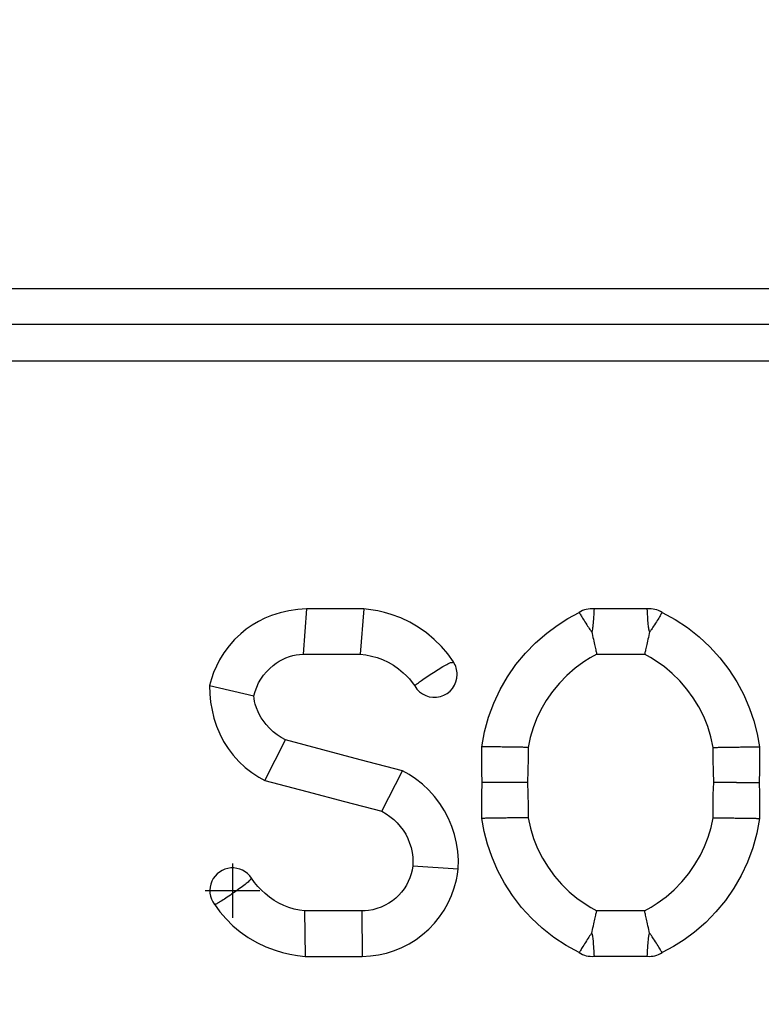
# Model space of a CAD drawing. Units: inches. Extents: x 0 to 129, y -3 to 89.
# Drawn here: x 25 to 26, y 56 to 57 of the extents above; entities that cross this region are included whole.
import ezdxf

# ---------------------------------------------------------------- set-up
doc = ezdxf.new("R2010")
doc.units = ezdxf.units.IN
doc.header["$MEASUREMENT"] = 0
doc.linetypes.add('CENTER', pattern=[1, 0.625, -0.125, 0.125, -0.125])
doc.layers.add('36_x_60___x____1_670', color=7, linetype='Continuous')
doc.layers.add('plot', color=7, linetype='Continuous')

msp = doc.modelspace()

# ---------------------------------------------------------------- linework, layer by layer
msp.add_circle((26.15268, 56.23637), 2.27795)
at = {"layer": '36_x_60___x____1_670', "color": 142, "linetype": 'Continuous', "lineweight": 30}
for p, q in [((24.8586, 56.71377), (25.23986, 56.71377)), ((25.23986, 56.71377), (26.00238, 56.71377)), ((27.52743, 56.68889), (24.75241, 56.68889)), ((24.75241, 56.66402), (27.52743, 56.66402)), ((25.42383, 56.49308), (25.41771, 56.4922)), ((25.42997, 56.49344), (25.42383, 56.49308)), ((25.42997, 56.49344), (25.42754, 56.46228)), ((25.45373, 56.49344), (25.42997, 56.49344)), ((25.46926, 56.49343), (25.45373, 56.49344)), ((25.46926, 56.49343), (25.46683, 56.46228)), ((25.47409, 56.49291), (25.46926, 56.49343)), ((25.47887, 56.4921), (25.47409, 56.49291)), ((25.62754, 56.49257), (25.62751, 56.49207)), ((25.62756, 56.49296), (25.62754, 56.49257)), ((25.62757, 56.49324), (25.62756, 56.49296)), ((25.62758, 56.49335), (25.62757, 56.49324)), ((25.66418, 56.49348), (25.62758, 56.49348)), ((25.62758, 56.49348), (25.62758, 56.49347)), ((25.62758, 56.49347), (25.62758, 56.49342)), ((25.62758, 56.49342), (25.62758, 56.49335)), ((25.66418, 56.49343), (25.66418, 56.49348)), ((25.66419, 56.49328), (25.66418, 56.49343)), ((25.6642, 56.49305), (25.66419, 56.49328)), ((25.66422, 56.49271), (25.6642, 56.49305)), ((25.66424, 56.49225), (25.66422, 56.49271)), ((25.40129, 56.48703), (25.39686, 56.48482)), ((25.40584, 56.48892), (25.40129, 56.48703)), ((25.4117, 56.49081), (25.40584, 56.48892)), ((25.41771, 56.4922), (25.4117, 56.49081)), ((25.48354, 56.49102), (25.47887, 56.4921)), ((25.48813, 56.48967), (25.48354, 56.49102)), ((25.49465, 56.48724), (25.48813, 56.48967)), ((25.50093, 56.48425), (25.49465, 56.48724)), ((25.60217, 56.48212), (25.60962, 56.48684)), ((25.60962, 56.48684), (25.61738, 56.49101)), ((25.61738, 56.49101), (25.61739, 56.49099)), ((25.61739, 56.49099), (25.61742, 56.49094)), ((25.61742, 56.49094), (25.61752, 56.49078)), ((25.61752, 56.49078), (25.61767, 56.49053)), ((25.61767, 56.49053), (25.61788, 56.49018)), ((25.61788, 56.49018), (25.61815, 56.48974)), ((25.61815, 56.48974), (25.61846, 56.48922)), ((25.61846, 56.48922), (25.61882, 56.48863)), ((25.61882, 56.48863), (25.61923, 56.48794)), ((25.61923, 56.48794), (25.6197, 56.48717)), ((25.6197, 56.48717), (25.62019, 56.48636)), ((25.62019, 56.48636), (25.62072, 56.48549)), ((25.62713, 56.48608), (25.62705, 56.48491)), ((25.62721, 56.48715), (25.62713, 56.48608)), ((25.62728, 56.48816), (25.62721, 56.48715)), ((25.62734, 56.48912), (25.62728, 56.48816)), ((25.62739, 56.49), (25.62734, 56.48912)), ((25.62744, 56.49078), (25.62739, 56.49)), ((25.62747, 56.49146), (25.62744, 56.49078)), ((25.62751, 56.49207), (25.62747, 56.49146)), ((25.66427, 56.49167), (25.66424, 56.49225)), ((25.66431, 56.49102), (25.66427, 56.49167)), ((25.66435, 56.49028), (25.66431, 56.49102)), ((25.6644, 56.48942), (25.66435, 56.49028)), ((25.66446, 56.48849), (25.6644, 56.48942)), ((25.66453, 56.4875), (25.66446, 56.48849)), ((25.6646, 56.48645), (25.66453, 56.4875)), ((25.66468, 56.48531), (25.6646, 56.48645)), ((25.67157, 56.48636), (25.67104, 56.48549)), ((25.67206, 56.48717), (25.67157, 56.48636)), ((25.67253, 56.48794), (25.67206, 56.48717)), ((25.67294, 56.48863), (25.67253, 56.48794)), ((25.6733, 56.48922), (25.67294, 56.48863)), ((25.67361, 56.48974), (25.6733, 56.48922)), ((25.67388, 56.49018), (25.67361, 56.48974)), ((25.67409, 56.49053), (25.67388, 56.49018)), ((25.67424, 56.49078), (25.67409, 56.49053)), ((25.67434, 56.49094), (25.67424, 56.49078)), ((25.67437, 56.49099), (25.67434, 56.49094)), ((25.67438, 56.49101), (25.67437, 56.49099)), ((25.67438, 56.49101), (25.6833, 56.48615)), ((25.6833, 56.48615), (25.6918, 56.48056)), ((25.38853, 56.47947), (25.3847, 56.47638)), ((25.3926, 56.48229), (25.38853, 56.47947)), ((25.39686, 56.48482), (25.3926, 56.48229)), ((25.50677, 56.48084), (25.50093, 56.48425)), ((25.51231, 56.47697), (25.50677, 56.48084)), ((25.59509, 56.47687), (25.60217, 56.48212)), ((25.62072, 56.48549), (25.6213, 56.48454)), ((25.6213, 56.48454), (25.62192, 56.48355)), ((25.62192, 56.48355), (25.62255, 56.48254)), ((25.62255, 56.48254), (25.6232, 56.4815)), ((25.6232, 56.4815), (25.62367, 56.48078)), ((25.62367, 56.48078), (25.62415, 56.48005)), ((25.62415, 56.48005), (25.62464, 56.47932)), ((25.62464, 56.47932), (25.62504, 56.47877)), ((25.62648, 56.47948), (25.6263, 56.47861)), ((25.6266, 56.48036), (25.62648, 56.47948)), ((25.6267, 56.48123), (25.6266, 56.48036)), ((25.62683, 56.48248), (25.6267, 56.48123)), ((25.62695, 56.4837), (25.62683, 56.48248)), ((25.62705, 56.48491), (25.62695, 56.4837)), ((25.66478, 56.48412), (25.66468, 56.48531)), ((25.66488, 56.48292), (25.66478, 56.48412)), ((25.66501, 56.48169), (25.66488, 56.48292)), ((25.66509, 56.48097), (25.66501, 56.48169)), ((25.66518, 56.48024), (25.66509, 56.48097)), ((25.66528, 56.47952), (25.66518, 56.48024)), ((25.66542, 56.4788), (25.66528, 56.47952)), ((25.66711, 56.47932), (25.66672, 56.47877)), ((25.66761, 56.48005), (25.66711, 56.47932)), ((25.66809, 56.48078), (25.66761, 56.48005)), ((25.66856, 56.4815), (25.66809, 56.48078)), ((25.66921, 56.48254), (25.66856, 56.4815)), ((25.66984, 56.48355), (25.66921, 56.48254)), ((25.67046, 56.48454), (25.66984, 56.48355)), ((25.67104, 56.48549), (25.67046, 56.48454)), ((25.6918, 56.48056), (25.6998, 56.47429)), ((25.38049, 56.47238), (25.37663, 56.46802)), ((25.3847, 56.47638), (25.38049, 56.47238)), ((25.51765, 56.47251), (25.51231, 56.47697)), ((25.5226, 56.46761), (25.51765, 56.47251)), ((25.58743, 56.47022), (25.59509, 56.47687)), ((25.62504, 56.47877), (25.62532, 56.47842)), ((25.62532, 56.47842), (25.62552, 56.47819)), ((25.62552, 56.47819), (25.62565, 56.47805)), ((25.62565, 56.47805), (25.6257, 56.47801)), ((25.6257, 56.47801), (25.62575, 56.47797)), ((25.62575, 56.47797), (25.62578, 56.47795)), ((25.62578, 56.47795), (25.62581, 56.47794)), ((25.62581, 56.47794), (25.62583, 56.47792)), ((25.62583, 56.47792), (25.62585, 56.47792)), ((25.62585, 56.47792), (25.62587, 56.47791)), ((25.62587, 56.47791), (25.62589, 56.4779)), ((25.62589, 56.4779), (25.6259, 56.4779)), ((25.6259, 56.4779), (25.62592, 56.4779)), ((25.62592, 56.4779), (25.62593, 56.4779)), ((25.62593, 56.4779), (25.62595, 56.4779)), ((25.62597, 56.47786), (25.62595, 56.4779)), ((25.62598, 56.47791), (25.62597, 56.4779)), ((25.62597, 56.4779), (25.62597, 56.47786)), ((25.62597, 56.47786), (25.62602, 56.47762)), ((25.62599, 56.47791), (25.62598, 56.47791)), ((25.626, 56.47792), (25.62599, 56.47791)), ((25.62601, 56.47792), (25.626, 56.47792)), ((25.62602, 56.47794), (25.62601, 56.47792)), ((25.62604, 56.47795), (25.62602, 56.47794)), ((25.62602, 56.47762), (25.62627, 56.47649)), ((25.62606, 56.47797), (25.62604, 56.47795)), ((25.62607, 56.47799), (25.62606, 56.47797)), ((25.62609, 56.47802), (25.62607, 56.47799)), ((25.62611, 56.47806), (25.62609, 56.47802)), ((25.62615, 56.47814), (25.62611, 56.47806)), ((25.62619, 56.47824), (25.62615, 56.47814)), ((25.62622, 56.47833), (25.62619, 56.47824)), ((25.6263, 56.47861), (25.62622, 56.47833)), ((25.62627, 56.47649), (25.62655, 56.47517)), ((25.62655, 56.47517), (25.62683, 56.47388)), ((25.62683, 56.47388), (25.62712, 56.47258)), ((25.62712, 56.47258), (25.6274, 56.47131)), ((25.66464, 56.47258), (25.66436, 56.47131)), ((25.66493, 56.47388), (25.66464, 56.47258)), ((25.66521, 56.47517), (25.66493, 56.47388)), ((25.66549, 56.47649), (25.66521, 56.47517)), ((25.66551, 56.47844), (25.66542, 56.4788)), ((25.66574, 56.47762), (25.66549, 56.47649)), ((25.66556, 56.47827), (25.66551, 56.47844)), ((25.66563, 56.47809), (25.66556, 56.47827)), ((25.66565, 56.47806), (25.66563, 56.47809)), ((25.66567, 56.47802), (25.66565, 56.47806)), ((25.66568, 56.478), (25.66567, 56.47802)), ((25.6657, 56.47797), (25.66568, 56.478)), ((25.66572, 56.47795), (25.6657, 56.47797)), ((25.66573, 56.47794), (25.66572, 56.47795)), ((25.66574, 56.47793), (25.66573, 56.47794)), ((25.66575, 56.47793), (25.66574, 56.47793)), ((25.66579, 56.47786), (25.66574, 56.47762)), ((25.66576, 56.47792), (25.66575, 56.47793)), ((25.66578, 56.47791), (25.66576, 56.47792)), ((25.66579, 56.4779), (25.66578, 56.47791)), ((25.66583, 56.4779), (25.66581, 56.4779)), ((25.66584, 56.4779), (25.66583, 56.4779)), ((25.66586, 56.4779), (25.66584, 56.4779)), ((25.66587, 56.4779), (25.66586, 56.4779)), ((25.66589, 56.47791), (25.66587, 56.4779)), ((25.66591, 56.47792), (25.66589, 56.47791)), ((25.66593, 56.47792), (25.66591, 56.47792)), ((25.66595, 56.47794), (25.66593, 56.47792)), ((25.66598, 56.47795), (25.66595, 56.47794)), ((25.66601, 56.47797), (25.66598, 56.47795)), ((25.66606, 56.47801), (25.66601, 56.47797)), ((25.66611, 56.47805), (25.66606, 56.47801)), ((25.66624, 56.47819), (25.66611, 56.47805)), ((25.66644, 56.47842), (25.66624, 56.47819)), ((25.66672, 56.47877), (25.66644, 56.47842)), ((25.6998, 56.47429), (25.70723, 56.46738)), ((25.37663, 56.46802), (25.37315, 56.46335)), ((25.52698, 56.46246), (25.5226, 56.46761)), ((25.58036, 56.46296), (25.58743, 56.47022)), ((25.6274, 56.47131), (25.62765, 56.47017)), ((25.62765, 56.47017), (25.62789, 56.46909)), ((25.62789, 56.46909), (25.62813, 56.46803)), ((25.62813, 56.46803), (25.62835, 56.46704)), ((25.62835, 56.46704), (25.62855, 56.46616)), ((25.62855, 56.46616), (25.62873, 56.46537)), ((25.66321, 56.46616), (25.66303, 56.46537)), ((25.66341, 56.46704), (25.66321, 56.46616)), ((25.66363, 56.46803), (25.66341, 56.46704)), ((25.66387, 56.46909), (25.66363, 56.46803)), ((25.66411, 56.47017), (25.66387, 56.46909)), ((25.66436, 56.47131), (25.66411, 56.47017)), ((25.70723, 56.46738), (25.71407, 56.45988)), ((25.37315, 56.46335), (25.3701, 56.45841)), ((25.4112, 56.45751), (25.41345, 56.45873)), ((25.41345, 56.45873), (25.41577, 56.45978)), ((25.41577, 56.45978), (25.41816, 56.46066)), ((25.41816, 56.46066), (25.42045, 56.46132)), ((25.42045, 56.46132), (25.42279, 56.46181)), ((25.42279, 56.46181), (25.42516, 56.46214)), ((25.42516, 56.46214), (25.42754, 56.46228)), ((25.42754, 56.46228), (25.44307, 56.46228)), ((25.44307, 56.46228), (25.46683, 56.46228)), ((25.46683, 56.46228), (25.47073, 56.46182)), ((25.47073, 56.46182), (25.47457, 56.46106)), ((25.47457, 56.46106), (25.47844, 56.45996)), ((25.47844, 56.45996), (25.48221, 56.45857)), ((25.53092, 56.45697), (25.52698, 56.46246)), ((25.5739, 56.45512), (25.58036, 56.46296)), ((25.625, 56.45977), (25.62068, 56.45706)), ((25.62945, 56.46223), (25.625, 56.45977)), ((25.62873, 56.46537), (25.6289, 56.46463)), ((25.6289, 56.46463), (25.62905, 56.46398)), ((25.62905, 56.46398), (25.62917, 56.46345)), ((25.62917, 56.46345), (25.62927, 56.46301)), ((25.62927, 56.46301), (25.62935, 56.46266)), ((25.62935, 56.46266), (25.62941, 56.46241)), ((25.62941, 56.46241), (25.62944, 56.46228)), ((25.62944, 56.46228), (25.62945, 56.46223)), ((25.62945, 56.46223), (25.66231, 56.46223)), ((25.66232, 56.46228), (25.66231, 56.46223)), ((25.66639, 56.45999), (25.66231, 56.46223)), ((25.66235, 56.46241), (25.66232, 56.46228)), ((25.66241, 56.46266), (25.66235, 56.46241)), ((25.66249, 56.46301), (25.66241, 56.46266)), ((25.66259, 56.46345), (25.66249, 56.46301)), ((25.66271, 56.46398), (25.66259, 56.46345)), ((25.66286, 56.46463), (25.66271, 56.46398)), ((25.66303, 56.46537), (25.66286, 56.46463)), ((25.67034, 56.45755), (25.66639, 56.45999)), ((25.71407, 56.45988), (25.72026, 56.45184)), ((25.36794, 56.45419), (25.36607, 56.44981)), ((25.3701, 56.45841), (25.36794, 56.45419)), ((25.40239, 56.45029), (25.40461, 56.45256)), ((25.40461, 56.45256), (25.40699, 56.45463)), ((25.40699, 56.45463), (25.40904, 56.45614)), ((25.40904, 56.45614), (25.4112, 56.45751)), ((25.48221, 56.45857), (25.48599, 56.4568)), ((25.48599, 56.4568), (25.4896, 56.45473)), ((25.4896, 56.45473), (25.49312, 56.4523)), ((25.49312, 56.4523), (25.49643, 56.44957)), ((25.52044, 56.4519), (25.5215, 56.45256)), ((25.5215, 56.45256), (25.52255, 56.45319)), ((25.52255, 56.45319), (25.52356, 56.45379)), ((25.52356, 56.45379), (25.52452, 56.45435)), ((25.52452, 56.45435), (25.52544, 56.45486)), ((25.52544, 56.45486), (25.52631, 56.45533)), ((25.52631, 56.45533), (25.52712, 56.45574)), ((25.52712, 56.45574), (25.52787, 56.4561)), ((25.52787, 56.4561), (25.5284, 56.45632)), ((25.5284, 56.45632), (25.52889, 56.4565)), ((25.52889, 56.4565), (25.52919, 56.45659)), ((25.52919, 56.45659), (25.52948, 56.45665)), ((25.52948, 56.45665), (25.52983, 56.45668)), ((25.52983, 56.45668), (25.52989, 56.45668)), ((25.52989, 56.45668), (25.52996, 56.45667)), ((25.52996, 56.45667), (25.53004, 56.45666)), ((25.53004, 56.45666), (25.53011, 56.45663)), ((25.53011, 56.45663), (25.53019, 56.45659)), ((25.53019, 56.45659), (25.53021, 56.45658)), ((25.53021, 56.45658), (25.53023, 56.45657)), ((25.53023, 56.45657), (25.53024, 56.45655)), ((25.53024, 56.45655), (25.53026, 56.45654)), ((25.53052, 56.45671), (25.53026, 56.45654)), ((25.53071, 56.45683), (25.53052, 56.45671)), ((25.53084, 56.45691), (25.53071, 56.45683)), ((25.53088, 56.45694), (25.53084, 56.45691)), ((25.5309, 56.45695), (25.53088, 56.45694)), ((25.56811, 56.44677), (25.5739, 56.45512)), ((25.61466, 56.45266), (25.60898, 56.44773)), ((25.62068, 56.45706), (25.61466, 56.45266)), ((25.67596, 56.45354), (25.67034, 56.45755)), ((25.68124, 56.44915), (25.67596, 56.45354)), ((25.36452, 56.44532), (25.36328, 56.44073)), ((25.36607, 56.44981), (25.36452, 56.44532)), ((25.397, 56.44252), (25.39857, 56.44524)), ((25.39857, 56.44524), (25.40037, 56.44784)), ((25.40037, 56.44784), (25.40239, 56.45029)), ((25.49643, 56.44957), (25.4986, 56.44749)), ((25.4986, 56.44749), (25.50065, 56.44529)), ((25.50065, 56.44529), (25.50258, 56.44293)), ((25.50993, 56.44497), (25.51086, 56.44561)), ((25.51086, 56.44561), (25.51184, 56.44628)), ((25.51184, 56.44628), (25.51286, 56.44697)), ((25.51286, 56.44697), (25.51391, 56.44768)), ((25.51391, 56.44768), (25.51497, 56.44838)), ((25.51497, 56.44838), (25.51605, 56.44909)), ((25.51605, 56.44909), (25.51715, 56.44981)), ((25.51715, 56.44981), (25.51825, 56.45052)), ((25.51825, 56.45052), (25.51935, 56.45122)), ((25.51935, 56.45122), (25.52044, 56.4519)), ((25.56303, 56.43796), (25.56811, 56.44677)), ((25.60898, 56.44773), (25.60378, 56.44241)), ((25.68656, 56.44395), (25.68124, 56.44915)), ((25.72026, 56.45184), (25.72576, 56.44331)), ((25.36328, 56.44073), (25.39372, 56.43367)), ((25.36328, 56.44073), (25.36346, 56.43508)), ((25.39456, 56.4367), (25.39566, 56.43966)), ((25.39566, 56.43966), (25.397, 56.44252)), ((25.50258, 56.44293), (25.50437, 56.44046)), ((25.50436, 56.44057), (25.50445, 56.44072)), ((25.50437, 56.44046), (25.50436, 56.44057)), ((25.50445, 56.44072), (25.50461, 56.44092)), ((25.50461, 56.44092), (25.50486, 56.44117)), ((25.50486, 56.44117), (25.50522, 56.44148)), ((25.50522, 56.44148), (25.50566, 56.44184)), ((25.50566, 56.44184), (25.50619, 56.44226)), ((25.50619, 56.44226), (25.5068, 56.44272)), ((25.5068, 56.44272), (25.50748, 56.44322)), ((25.50748, 56.44322), (25.50823, 56.44377)), ((25.50823, 56.44377), (25.50906, 56.44435)), ((25.50906, 56.44435), (25.50993, 56.44497)), ((25.60378, 56.44241), (25.59901, 56.43663)), ((25.69139, 56.43837), (25.68656, 56.44395)), ((25.72576, 56.44331), (25.73054, 56.43435)), ((25.36346, 56.43508), (25.36401, 56.42942)), ((25.39372, 56.43367), (25.39456, 56.4367)), ((25.3939, 56.43176), (25.39372, 56.43367)), ((25.39422, 56.42986), (25.3939, 56.43176)), ((25.5587, 56.42875), (25.56303, 56.43796)), ((25.59901, 56.43663), (25.59477, 56.43053)), ((25.69579, 56.43237), (25.69139, 56.43837)), ((25.69964, 56.42607), (25.69579, 56.43237)), ((25.73054, 56.43435), (25.73455, 56.42504)), ((25.36401, 56.42942), (25.36496, 56.42382)), ((25.39467, 56.42799), (25.39422, 56.42986)), ((25.39552, 56.42534), (25.39467, 56.42799)), ((25.39659, 56.42276), (25.39552, 56.42534)), ((25.55508, 56.419), (25.5587, 56.42875)), ((25.59477, 56.43053), (25.59103, 56.42405)), ((25.70298, 56.41942), (25.69964, 56.42607)), ((25.73455, 56.42504), (25.73748, 56.41645)), ((25.36496, 56.42382), (25.3663, 56.4183)), ((25.3663, 56.4183), (25.36805, 56.41293)), ((25.39764, 56.42066), (25.39659, 56.42276)), ((25.39881, 56.41862), (25.39764, 56.42066)), ((25.4001, 56.41666), (25.39881, 56.41862)), ((25.55229, 56.40896), (25.55508, 56.419)), ((25.59103, 56.42405), (25.58813, 56.41797)), ((25.70575, 56.41257), (25.70298, 56.41942)), ((25.36805, 56.41293), (25.37027, 56.40757)), ((25.40218, 56.41394), (25.4001, 56.41666)), ((25.40447, 56.41139), (25.40218, 56.41394)), ((25.40697, 56.40903), (25.40447, 56.41139)), ((25.58569, 56.41164), (25.5837, 56.40504)), ((25.58813, 56.41797), (25.58569, 56.41164)), ((25.70795, 56.40547), (25.70575, 56.41257)), ((25.73748, 56.41645), (25.73977, 56.40766)), ((25.37027, 56.40757), (25.37294, 56.4024)), ((25.40966, 56.40687), (25.40697, 56.40903)), ((25.41243, 56.405), (25.40966, 56.40687)), ((25.41535, 56.40336), (25.41243, 56.405)), ((25.55036, 56.39874), (25.55229, 56.40896)), ((25.5837, 56.40504), (25.58222, 56.39825)), ((25.70954, 56.39825), (25.70795, 56.40547)), ((25.73977, 56.40766), (25.7414, 56.39874)), ((25.37294, 56.4024), (25.37602, 56.39747)), ((25.40126, 56.37547), (25.41535, 56.40336)), ((25.44113, 56.39658), (25.41535, 56.40336)), ((25.55034, 56.39026), (25.55036, 56.39874)), ((25.5504, 56.39874), (25.55036, 56.39874)), ((25.55053, 56.39873), (25.5504, 56.39874)), ((25.55074, 56.39873), (25.55053, 56.39873)), ((25.55103, 56.39873), (25.55074, 56.39873)), ((25.55139, 56.39872), (25.55103, 56.39873)), ((25.55183, 56.39871), (25.55139, 56.39872)), ((25.55237, 56.39871), (25.55183, 56.39871)), ((25.55299, 56.3987), (25.55237, 56.39871)), ((25.55366, 56.39869), (25.55299, 56.3987)), ((25.55438, 56.39868), (25.55366, 56.39869)), ((25.55513, 56.39866), (25.55438, 56.39868)), ((25.55592, 56.39865), (25.55513, 56.39866)), ((25.55673, 56.39864), (25.55592, 56.39865)), ((25.55763, 56.39863), (25.55673, 56.39864)), ((25.55854, 56.39861), (25.55763, 56.39863)), ((25.55945, 56.3986), (25.55854, 56.39861)), ((25.56035, 56.39859), (25.55945, 56.3986)), ((25.56123, 56.39857), (25.56035, 56.39859)), ((25.56233, 56.39856), (25.56123, 56.39857)), ((25.56339, 56.39854), (25.56233, 56.39856)), ((25.5644, 56.39852), (25.56339, 56.39854)), ((25.56537, 56.39851), (25.5644, 56.39852)), ((25.56629, 56.3985), (25.56537, 56.39851)), ((25.56719, 56.39848), (25.56629, 56.3985)), ((25.56814, 56.39847), (25.56719, 56.39848)), ((25.56913, 56.39845), (25.56814, 56.39847)), ((25.57017, 56.39844), (25.56913, 56.39845)), ((25.57108, 56.39842), (25.57017, 56.39844)), ((25.57201, 56.39841), (25.57108, 56.39842)), ((25.57296, 56.39839), (25.57201, 56.39841)), ((25.57392, 56.39838), (25.57296, 56.39839)), ((25.57489, 56.39837), (25.57392, 56.39838)), ((25.57585, 56.39835), (25.57489, 56.39837)), ((25.57659, 56.39834), (25.57585, 56.39835)), ((25.57731, 56.39833), (25.57659, 56.39834)), ((25.57801, 56.39832), (25.57731, 56.39833)), ((25.57868, 56.39831), (25.57801, 56.39832)), ((25.57932, 56.3983), (25.57868, 56.39831)), ((25.5799, 56.39829), (25.57932, 56.3983)), ((25.58048, 56.39828), (25.5799, 56.39829)), ((25.58099, 56.39827), (25.58048, 56.39828)), ((25.58142, 56.39827), (25.58099, 56.39827)), ((25.58177, 56.39826), (25.58142, 56.39827)), ((25.58202, 56.39826), (25.58177, 56.39826)), ((25.58217, 56.39826), (25.58202, 56.39826)), ((25.58222, 56.39825), (25.58217, 56.39826)), ((25.58222, 56.39825), (25.58223, 56.39059)), ((25.70953, 56.39002), (25.70954, 56.39825)), ((25.70954, 56.39825), (25.70959, 56.39826)), ((25.70959, 56.39826), (25.70974, 56.39826)), ((25.70974, 56.39826), (25.70999, 56.39826)), ((25.70999, 56.39826), (25.71034, 56.39827)), ((25.71034, 56.39827), (25.71077, 56.39827)), ((25.71077, 56.39827), (25.71128, 56.39828)), ((25.71128, 56.39828), (25.71186, 56.39829)), ((25.71186, 56.39829), (25.71244, 56.3983)), ((25.71244, 56.3983), (25.71308, 56.39831)), ((25.71308, 56.39831), (25.71375, 56.39832)), ((25.71375, 56.39832), (25.71445, 56.39833)), ((25.71445, 56.39833), (25.71517, 56.39834)), ((25.71517, 56.39834), (25.71591, 56.39835)), ((25.71591, 56.39835), (25.71687, 56.39837)), ((25.71687, 56.39837), (25.71784, 56.39838)), ((25.71784, 56.39838), (25.7188, 56.39839)), ((25.7188, 56.39839), (25.71975, 56.39841)), ((25.71975, 56.39841), (25.72068, 56.39842)), ((25.72068, 56.39842), (25.72159, 56.39844)), ((25.72159, 56.39844), (25.72263, 56.39845)), ((25.72263, 56.39845), (25.72362, 56.39847)), ((25.72362, 56.39847), (25.72457, 56.39848)), ((25.72457, 56.39848), (25.72547, 56.3985)), ((25.72547, 56.3985), (25.72639, 56.39851)), ((25.72639, 56.39851), (25.72736, 56.39852)), ((25.72736, 56.39852), (25.72837, 56.39854)), ((25.72837, 56.39854), (25.72943, 56.39856)), ((25.72943, 56.39856), (25.73052, 56.39857)), ((25.73052, 56.39857), (25.73141, 56.39859)), ((25.73141, 56.39859), (25.73231, 56.3986)), ((25.73231, 56.3986), (25.73322, 56.39861)), ((25.73322, 56.39861), (25.73413, 56.39863)), ((25.73413, 56.39863), (25.73503, 56.39864)), ((25.73503, 56.39864), (25.73584, 56.39865)), ((25.73584, 56.39865), (25.73663, 56.39866)), ((25.73663, 56.39866), (25.73738, 56.39868)), ((25.73738, 56.39868), (25.7381, 56.39869)), ((25.7381, 56.39869), (25.73877, 56.3987)), ((25.73877, 56.3987), (25.73939, 56.39871)), ((25.73939, 56.39871), (25.73993, 56.39871)), ((25.73993, 56.39871), (25.74037, 56.39872)), ((25.74037, 56.39872), (25.74073, 56.39873)), ((25.74073, 56.39873), (25.74102, 56.39873)), ((25.74102, 56.39873), (25.74123, 56.39873)), ((25.74123, 56.39873), (25.74136, 56.39874)), ((25.74136, 56.39874), (25.7414, 56.39874)), ((25.7414, 56.39874), (25.74142, 56.39107)), ((25.37602, 56.39747), (25.37951, 56.39284)), ((25.37951, 56.39284), (25.38339, 56.38852)), ((25.4669, 56.38981), (25.44113, 56.39658)), ((25.74142, 56.39107), (25.74135, 56.38257)), ((25.38339, 56.38852), (25.38765, 56.38455)), ((25.38765, 56.38455), (25.39223, 56.38095)), ((25.4958, 56.38221), (25.4669, 56.38981)), ((25.55043, 56.38178), (25.55034, 56.39026)), ((25.58223, 56.39059), (25.58216, 56.38233)), ((25.70961, 56.38178), (25.70953, 56.39002)), ((25.39223, 56.38095), (25.39708, 56.37776)), ((25.39708, 56.37776), (25.40126, 56.37547)), ((25.48171, 56.35432), (25.4958, 56.38221)), ((25.50048, 56.37959), (25.4958, 56.38221)), ((25.50495, 56.37662), (25.50048, 56.37959)), ((25.55066, 56.37406), (25.55043, 56.38178)), ((25.58216, 56.38233), (25.58191, 56.3741)), ((25.70985, 56.3741), (25.70961, 56.38178)), ((25.74135, 56.38257), (25.7411, 56.37406)), ((25.40126, 56.37547), (25.43016, 56.36787)), ((25.50962, 56.37294), (25.50495, 56.37662)), ((25.51399, 56.36888), (25.50962, 56.37294)), ((25.55041, 56.36564), (25.55066, 56.37406)), ((25.55071, 56.37406), (25.55066, 56.37406)), ((25.55087, 56.37406), (25.55071, 56.37406)), ((25.55114, 56.37406), (25.55087, 56.37406)), ((25.5515, 56.37406), (25.55114, 56.37406)), ((25.55196, 56.37406), (25.5515, 56.37406)), ((25.5525, 56.37406), (25.55196, 56.37406)), ((25.55311, 56.37406), (25.5525, 56.37406)), ((25.55378, 56.37406), (25.55311, 56.37406)), ((25.55451, 56.37406), (25.55378, 56.37406)), ((25.55528, 56.37406), (25.55451, 56.37406)), ((25.55609, 56.37406), (25.55528, 56.37406)), ((25.55691, 56.37406), (25.55609, 56.37406)), ((25.55775, 56.37406), (25.55691, 56.37406)), ((25.55859, 56.37406), (25.55775, 56.37406)), ((25.55944, 56.37406), (25.55859, 56.37406)), ((25.56028, 56.37406), (25.55944, 56.37406)), ((25.5611, 56.37406), (25.56028, 56.37406)), ((25.56191, 56.37406), (25.5611, 56.37406)), ((25.56286, 56.37406), (25.56191, 56.37406)), ((25.56377, 56.37406), (25.56286, 56.37406)), ((25.56465, 56.37406), (25.56377, 56.37406)), ((25.56549, 56.37406), (25.56465, 56.37406)), ((25.56629, 56.37406), (25.56549, 56.37406)), ((25.56629, 56.37406), (25.56629, 56.3741)), ((25.56739, 56.3741), (25.56629, 56.3741)), ((25.56857, 56.3741), (25.56739, 56.3741)), ((25.56974, 56.3741), (25.56857, 56.3741)), ((25.57087, 56.3741), (25.56974, 56.3741)), ((25.57197, 56.3741), (25.57087, 56.3741)), ((25.57319, 56.3741), (25.57197, 56.3741)), ((25.57436, 56.3741), (25.57319, 56.3741)), ((25.57545, 56.3741), (25.57436, 56.3741)), ((25.57647, 56.3741), (25.57545, 56.3741)), ((25.57744, 56.3741), (25.57647, 56.3741)), ((25.57834, 56.3741), (25.57744, 56.3741)), ((25.57912, 56.3741), (25.57834, 56.3741)), ((25.57982, 56.3741), (25.57912, 56.3741)), ((25.58044, 56.3741), (25.57982, 56.3741)), ((25.58095, 56.3741), (25.58044, 56.3741)), ((25.58135, 56.3741), (25.58095, 56.3741)), ((25.58164, 56.3741), (25.58135, 56.3741)), ((25.58176, 56.3741), (25.58164, 56.3741)), ((25.58185, 56.3741), (25.58176, 56.3741)), ((25.5819, 56.3741), (25.58185, 56.3741)), ((25.58191, 56.3741), (25.5819, 56.3741)), ((25.58191, 56.3741), (25.58215, 56.36642)), ((25.7096, 56.36588), (25.70985, 56.3741)), ((25.70986, 56.3741), (25.70985, 56.3741)), ((25.70991, 56.3741), (25.70986, 56.3741)), ((25.71, 56.3741), (25.70991, 56.3741)), ((25.71012, 56.3741), (25.71, 56.3741)), ((25.71042, 56.3741), (25.71012, 56.3741)), ((25.71084, 56.3741), (25.71042, 56.3741)), ((25.71134, 56.3741), (25.71084, 56.3741)), ((25.71194, 56.3741), (25.71134, 56.3741)), ((25.71266, 56.3741), (25.71194, 56.3741)), ((25.71347, 56.3741), (25.71266, 56.3741)), ((25.71434, 56.3741), (25.71347, 56.3741)), ((25.71529, 56.3741), (25.71434, 56.3741)), ((25.71634, 56.3741), (25.71529, 56.3741)), ((25.71746, 56.3741), (25.71634, 56.3741)), ((25.7186, 56.3741), (25.71746, 56.3741)), ((25.71979, 56.3741), (25.7186, 56.3741)), ((25.72092, 56.3741), (25.71979, 56.3741)), ((25.72207, 56.3741), (25.72092, 56.3741)), ((25.72321, 56.3741), (25.72207, 56.3741)), ((25.72437, 56.3741), (25.72321, 56.3741)), ((25.72547, 56.3741), (25.72437, 56.3741)), ((25.72547, 56.37406), (25.72547, 56.3741)), ((25.72547, 56.37406), (25.72627, 56.37406)), ((25.72627, 56.37406), (25.72711, 56.37406)), ((25.72711, 56.37406), (25.72799, 56.37406)), ((25.72799, 56.37406), (25.7289, 56.37406)), ((25.7289, 56.37406), (25.72985, 56.37406)), ((25.72985, 56.37406), (25.73066, 56.37406)), ((25.73066, 56.37406), (25.73148, 56.37406)), ((25.73148, 56.37406), (25.73232, 56.37406)), ((25.73232, 56.37406), (25.73316, 56.37406)), ((25.73316, 56.37406), (25.73401, 56.37406)), ((25.73401, 56.37406), (25.73485, 56.37406)), ((25.73485, 56.37406), (25.73567, 56.37406)), ((25.73567, 56.37406), (25.73647, 56.37406)), ((25.73647, 56.37406), (25.73724, 56.37406)), ((25.73724, 56.37406), (25.73797, 56.37406)), ((25.73797, 56.37406), (25.73865, 56.37406)), ((25.73865, 56.37406), (25.73926, 56.37406)), ((25.73926, 56.37406), (25.7398, 56.37406)), ((25.7398, 56.37406), (25.74025, 56.37406)), ((25.74025, 56.37406), (25.74062, 56.37406)), ((25.74062, 56.37406), (25.74088, 56.37406)), ((25.74088, 56.37406), (25.74104, 56.37406)), ((25.74104, 56.37406), (25.7411, 56.37406)), ((25.7411, 56.37406), (25.74133, 56.36642)), ((25.43016, 56.36787), (25.45593, 56.36109)), ((25.51799, 56.36446), (25.51399, 56.36888)), ((25.5216, 56.35974), (25.51799, 56.36446)), ((25.55034, 56.35713), (25.55041, 56.36564)), ((25.58215, 56.36642), (25.58223, 56.35819)), ((25.70953, 56.35761), (25.7096, 56.36588)), ((25.74133, 56.36642), (25.74142, 56.35794)), ((25.45593, 56.36109), (25.48171, 56.35432)), ((25.5248, 56.35473), (25.5216, 56.35974)), ((25.58223, 56.35819), (25.58222, 56.34995)), ((25.70954, 56.34995), (25.70953, 56.35761)), ((25.74142, 56.35794), (25.7414, 56.34947)), ((25.48171, 56.35432), (25.48457, 56.3527)), ((25.48457, 56.3527), (25.48729, 56.35084)), ((25.48729, 56.35084), (25.48985, 56.34876)), ((25.52757, 56.34946), (25.5248, 56.35473)), ((25.55036, 56.34947), (25.55034, 56.35713)), ((25.48985, 56.34876), (25.49222, 56.34648)), ((25.49222, 56.34648), (25.49439, 56.344)), ((25.49439, 56.344), (25.49635, 56.34134)), ((25.52989, 56.34396), (25.52757, 56.34946)), ((25.53173, 56.33832), (25.52989, 56.34396)), ((25.5504, 56.34947), (25.55036, 56.34947)), ((25.55199, 56.34054), (25.55036, 56.34947)), ((25.55053, 56.34947), (25.5504, 56.34947)), ((25.55074, 56.34947), (25.55053, 56.34947)), ((25.55103, 56.34948), (25.55074, 56.34947)), ((25.55139, 56.34948), (25.55103, 56.34948)), ((25.55183, 56.34949), (25.55139, 56.34948)), ((25.55237, 56.3495), (25.55183, 56.34949)), ((25.55299, 56.34951), (25.55237, 56.3495)), ((25.55366, 56.34952), (25.55299, 56.34951)), ((25.55438, 56.34953), (25.55366, 56.34952)), ((25.55513, 56.34954), (25.55438, 56.34953)), ((25.55592, 56.34955), (25.55513, 56.34954)), ((25.55673, 56.34956), (25.55592, 56.34955)), ((25.55763, 56.34958), (25.55673, 56.34956)), ((25.55854, 56.34959), (25.55763, 56.34958)), ((25.55945, 56.3496), (25.55854, 56.34959)), ((25.56035, 56.34962), (25.55945, 56.3496)), ((25.56123, 56.34963), (25.56035, 56.34962)), ((25.56233, 56.34965), (25.56123, 56.34963)), ((25.56339, 56.34966), (25.56233, 56.34965)), ((25.5644, 56.34968), (25.56339, 56.34966)), ((25.56537, 56.34969), (25.5644, 56.34968)), ((25.56629, 56.34971), (25.56537, 56.34969)), ((25.56719, 56.34972), (25.56629, 56.34971)), ((25.56814, 56.34974), (25.56719, 56.34972)), ((25.56913, 56.34975), (25.56814, 56.34974)), ((25.57017, 56.34977), (25.56913, 56.34975)), ((25.57108, 56.34978), (25.57017, 56.34977)), ((25.57201, 56.34979), (25.57108, 56.34978)), ((25.57296, 56.34981), (25.57201, 56.34979)), ((25.57392, 56.34982), (25.57296, 56.34981)), ((25.57489, 56.34984), (25.57392, 56.34982)), ((25.57585, 56.34985), (25.57489, 56.34984)), ((25.57659, 56.34986), (25.57585, 56.34985)), ((25.57731, 56.34987), (25.57659, 56.34986)), ((25.57801, 56.34988), (25.57731, 56.34987)), ((25.57868, 56.34989), (25.57801, 56.34988)), ((25.57932, 56.3499), (25.57868, 56.34989)), ((25.5799, 56.34991), (25.57932, 56.3499)), ((25.58048, 56.34992), (25.5799, 56.34991)), ((25.58099, 56.34993), (25.58048, 56.34992)), ((25.58142, 56.34994), (25.58099, 56.34993)), ((25.58177, 56.34994), (25.58142, 56.34994)), ((25.58202, 56.34995), (25.58177, 56.34994)), ((25.58217, 56.34995), (25.58202, 56.34995)), ((25.58222, 56.34995), (25.58217, 56.34995)), ((25.58222, 56.34995), (25.58381, 56.34274)), ((25.70806, 56.34317), (25.70954, 56.34995)), ((25.70954, 56.34995), (25.70959, 56.34995)), ((25.70959, 56.34995), (25.70974, 56.34995)), ((25.70974, 56.34995), (25.70999, 56.34994)), ((25.70999, 56.34994), (25.71034, 56.34994)), ((25.71034, 56.34994), (25.71077, 56.34993)), ((25.71077, 56.34993), (25.71128, 56.34992)), ((25.71128, 56.34992), (25.71186, 56.34991)), ((25.71186, 56.34991), (25.71244, 56.3499)), ((25.71244, 56.3499), (25.71308, 56.34989)), ((25.71308, 56.34989), (25.71375, 56.34988)), ((25.71375, 56.34988), (25.71445, 56.34987)), ((25.71445, 56.34987), (25.71517, 56.34986)), ((25.71517, 56.34986), (25.71591, 56.34985)), ((25.71591, 56.34985), (25.71687, 56.34984)), ((25.71687, 56.34984), (25.71784, 56.34982)), ((25.71784, 56.34982), (25.7188, 56.34981)), ((25.7188, 56.34981), (25.71975, 56.34979)), ((25.71975, 56.34979), (25.72068, 56.34978)), ((25.72068, 56.34978), (25.72159, 56.34977)), ((25.72159, 56.34977), (25.72263, 56.34975)), ((25.72263, 56.34975), (25.72362, 56.34974)), ((25.72362, 56.34974), (25.72457, 56.34972)), ((25.72457, 56.34972), (25.72547, 56.34971)), ((25.72547, 56.34971), (25.72639, 56.34969)), ((25.72639, 56.34969), (25.72736, 56.34968)), ((25.72736, 56.34968), (25.72837, 56.34966)), ((25.72837, 56.34966), (25.72943, 56.34965)), ((25.72943, 56.34965), (25.73052, 56.34963)), ((25.73052, 56.34963), (25.73141, 56.34962)), ((25.73141, 56.34962), (25.73231, 56.3496)), ((25.73231, 56.3496), (25.73322, 56.34959)), ((25.73322, 56.34959), (25.73413, 56.34958)), ((25.73413, 56.34958), (25.73503, 56.34956)), ((25.73503, 56.34956), (25.73584, 56.34955)), ((25.73584, 56.34955), (25.73663, 56.34954)), ((25.73663, 56.34954), (25.73738, 56.34953)), ((25.73738, 56.34953), (25.7381, 56.34952)), ((25.7381, 56.34952), (25.73877, 56.34951)), ((25.73877, 56.34951), (25.73939, 56.3495)), ((25.73939, 56.3495), (25.73993, 56.34949)), ((25.7414, 56.34947), (25.73947, 56.33924)), ((25.73993, 56.34949), (25.74037, 56.34948)), ((25.74037, 56.34948), (25.74073, 56.34948)), ((25.74073, 56.34948), (25.74102, 56.34947)), ((25.74102, 56.34947), (25.74123, 56.34947)), ((25.74123, 56.34947), (25.74136, 56.34947)), ((25.74136, 56.34947), (25.7414, 56.34947)), ((25.49635, 56.34134), (25.49808, 56.33853)), ((25.49808, 56.33853), (25.49957, 56.33559)), ((25.53309, 56.33253), (25.53173, 56.33832)), ((25.55428, 56.33175), (25.55199, 56.34054)), ((25.58381, 56.34274), (25.58601, 56.33563)), ((25.70607, 56.33656), (25.70806, 56.34317)), ((25.73947, 56.33924), (25.73668, 56.3292)), ((25.49957, 56.33559), (25.50081, 56.33252)), ((25.50081, 56.33252), (25.50179, 56.32935)), ((25.53396, 56.32663), (25.53309, 56.33253)), ((25.55721, 56.32317), (25.55428, 56.33175)), ((25.58601, 56.33563), (25.58878, 56.32878)), ((25.70073, 56.32415), (25.70363, 56.33024)), ((25.70363, 56.33024), (25.70607, 56.33656)), ((25.50179, 56.32935), (25.5025, 56.3261)), ((25.5025, 56.3261), (25.50294, 56.32282)), ((25.53433, 56.32068), (25.53396, 56.32663)), ((25.58878, 56.32878), (25.59212, 56.32214)), ((25.69699, 56.31768), (25.70073, 56.32415)), ((25.73668, 56.3292), (25.73306, 56.31945)), ((25.50302, 56.31676), (25.50258, 56.31399)), ((25.50294, 56.32282), (25.50309, 56.31979)), ((25.50309, 56.31979), (25.50302, 56.31676)), ((25.50302, 56.31676), (25.5342, 56.31474)), ((25.5342, 56.31474), (25.53433, 56.32068)), ((25.56122, 56.31385), (25.55721, 56.32317)), ((25.59212, 56.32214), (25.59597, 56.31584)), ((25.69275, 56.31158), (25.69699, 56.31768)), ((25.73306, 56.31945), (25.72873, 56.31025)), ((25.5019, 56.31125), (25.50101, 56.30857)), ((25.50258, 56.31399), (25.5019, 56.31125)), ((25.53294, 56.30726), (25.53367, 56.31099)), ((25.53367, 56.31099), (25.5342, 56.31474)), ((25.566, 56.30489), (25.56122, 56.31385)), ((25.59597, 56.31584), (25.60037, 56.30983)), ((25.60037, 56.30983), (25.6052, 56.30425)), ((25.68798, 56.3058), (25.69275, 56.31158)), ((25.72873, 56.31025), (25.72365, 56.30143)), ((25.38679, 56.30336), (25.38591, 56.3027)), ((25.38763, 56.304), (25.38679, 56.30336)), ((25.38841, 56.30461), (25.38763, 56.304)), ((25.38913, 56.30519), (25.38841, 56.30461)), ((25.38978, 56.30573), (25.38913, 56.30519)), ((25.39035, 56.30623), (25.38978, 56.30573)), ((25.39084, 56.30671), (25.39035, 56.30623)), ((25.39124, 56.30716), (25.39084, 56.30671)), ((25.39141, 56.3074), (25.39124, 56.30716)), ((25.39154, 56.30766), (25.39141, 56.3074)), ((25.39175, 56.30815), (25.39149, 56.30798)), ((25.39149, 56.30798), (25.3915, 56.30797)), ((25.3915, 56.30797), (25.39151, 56.30796)), ((25.39151, 56.30796), (25.39152, 56.30794)), ((25.39152, 56.30794), (25.39153, 56.30792)), ((25.39153, 56.30792), (25.39154, 56.30792)), ((25.39154, 56.30792), (25.39154, 56.3079)), ((25.39154, 56.3079), (25.39155, 56.30789)), ((25.39155, 56.30771), (25.39154, 56.30766)), ((25.39155, 56.30789), (25.39155, 56.30787)), ((25.39155, 56.30787), (25.39155, 56.30786)), ((25.39155, 56.30786), (25.39156, 56.30784)), ((25.39156, 56.30777), (25.39155, 56.30771)), ((25.39156, 56.30784), (25.39156, 56.30783)), ((25.39156, 56.30783), (25.39156, 56.30777)), ((25.39194, 56.30827), (25.39175, 56.30815)), ((25.39206, 56.30835), (25.39194, 56.30827)), ((25.39211, 56.30838), (25.39206, 56.30835)), ((25.39212, 56.30839), (25.39211, 56.30838)), ((25.39421, 56.30547), (25.39214, 56.3084)), ((25.39648, 56.30269), (25.39421, 56.30547)), ((25.49856, 56.30349), (25.49703, 56.30111)), ((25.49989, 56.30599), (25.49856, 56.30349)), ((25.50101, 56.30857), (25.49989, 56.30599)), ((25.53148, 56.30181), (25.53294, 56.30726)), ((25.5715, 56.29637), (25.566, 56.30489)), ((25.6052, 56.30425), (25.61052, 56.29905)), ((25.68277, 56.30047), (25.68798, 56.3058)), ((25.37757, 56.29678), (25.37651, 56.29606)), ((25.37864, 56.29752), (25.37757, 56.29678)), ((25.37972, 56.29826), (25.37864, 56.29752)), ((25.3808, 56.29902), (25.37972, 56.29826)), ((25.38187, 56.29977), (25.3808, 56.29902)), ((25.38292, 56.30052), (25.38187, 56.29977)), ((25.38395, 56.30126), (25.38292, 56.30052)), ((25.38495, 56.30199), (25.38395, 56.30126)), ((25.38591, 56.3027), (25.38495, 56.30199)), ((25.39889, 56.30013), (25.39648, 56.30269)), ((25.40147, 56.29773), (25.39889, 56.30013)), ((25.40448, 56.29531), (25.40147, 56.29773)), ((25.49342, 56.29674), (25.49128, 56.29472)), ((25.49531, 56.29885), (25.49342, 56.29674)), ((25.49703, 56.30111), (25.49531, 56.29885)), ((25.52722, 56.29133), (25.52956, 56.29649)), ((25.52956, 56.29649), (25.53148, 56.30181)), ((25.57769, 56.28832), (25.5715, 56.29637)), ((25.61052, 56.29905), (25.6158, 56.29466)), ((25.6771, 56.29555), (25.68277, 56.30047)), ((25.72365, 56.30143), (25.71786, 56.29309)), ((25.36662, 56.29037), (25.36659, 56.2904)), ((25.36659, 56.2904), (25.37039, 56.2852)), ((25.36677, 56.29032), (25.36662, 56.29037)), ((25.367, 56.29035), (25.36677, 56.29032)), ((25.36732, 56.29045), (25.367, 56.29035)), ((25.36772, 56.29062), (25.36732, 56.29045)), ((25.36819, 56.29085), (25.36772, 56.29062)), ((25.36875, 56.29115), (25.36819, 56.29085)), ((25.36938, 56.2915), (25.36875, 56.29115)), ((25.37008, 56.29192), (25.36938, 56.2915)), ((25.37085, 56.29238), (25.37008, 56.29192)), ((25.37168, 56.2929), (25.37085, 56.29238)), ((25.37256, 56.29346), (25.37168, 56.2929)), ((25.37349, 56.29406), (25.37256, 56.29346)), ((25.37446, 56.29469), (25.37349, 56.29406)), ((25.37547, 56.29537), (25.37446, 56.29469)), ((25.37651, 56.29606), (25.37547, 56.29537)), ((25.40767, 56.29312), (25.40448, 56.29531)), ((25.41094, 56.29122), (25.40767, 56.29312)), ((25.41435, 56.28958), (25.41094, 56.29122)), ((25.41784, 56.28821), (25.41435, 56.28958)), ((25.48395, 56.28978), (25.48121, 56.28853)), ((25.48652, 56.29123), (25.48395, 56.28978)), ((25.48897, 56.29288), (25.48652, 56.29123)), ((25.49128, 56.29472), (25.48897, 56.29288)), ((25.52446, 56.28641), (25.52722, 56.29133)), ((25.6158, 56.29466), (25.62142, 56.29066)), ((25.62142, 56.29066), (25.62537, 56.28821)), ((25.66676, 56.28843), (25.67108, 56.29115)), ((25.67108, 56.29115), (25.6771, 56.29555)), ((25.71786, 56.29309), (25.7114, 56.28525)), ((25.37039, 56.2852), (25.37459, 56.28033)), ((25.42143, 56.28712), (25.41784, 56.28821)), ((25.425, 56.28635), (25.42143, 56.28712)), ((25.42862, 56.28588), (25.425, 56.28635)), ((25.46801, 56.28588), (25.42862, 56.28588)), ((25.42862, 56.28588), (25.42889, 56.25463)), ((25.47024, 56.28597), (25.46801, 56.28588)), ((25.46801, 56.28588), (25.46827, 56.25463)), ((25.47246, 56.2862), (25.47024, 56.28597)), ((25.47543, 56.28673), (25.47246, 56.2862)), ((25.47835, 56.28751), (25.47543, 56.28673)), ((25.48121, 56.28853), (25.47835, 56.28751)), ((25.52133, 56.28177), (25.52446, 56.28641)), ((25.58453, 56.28082), (25.57769, 56.28832)), ((25.62537, 56.28821), (25.62945, 56.28597)), ((25.62855, 56.28204), (25.62873, 56.28284)), ((25.62873, 56.28284), (25.6289, 56.28357)), ((25.6289, 56.28357), (25.62905, 56.28422)), ((25.62905, 56.28422), (25.62917, 56.28475)), ((25.62917, 56.28475), (25.62927, 56.2852)), ((25.62927, 56.2852), (25.62935, 56.28555)), ((25.62935, 56.28555), (25.62941, 56.28579)), ((25.62941, 56.28579), (25.62944, 56.28593)), ((25.62944, 56.28593), (25.62945, 56.28597)), ((25.66231, 56.28597), (25.62945, 56.28597)), ((25.66231, 56.28597), (25.66676, 56.28843)), ((25.66232, 56.28593), (25.66231, 56.28597)), ((25.66235, 56.28579), (25.66232, 56.28593)), ((25.66241, 56.28555), (25.66235, 56.28579)), ((25.66249, 56.2852), (25.66241, 56.28555)), ((25.66259, 56.28475), (25.66249, 56.2852)), ((25.66271, 56.28422), (25.66259, 56.28475)), ((25.66286, 56.28357), (25.66271, 56.28422)), ((25.66303, 56.28284), (25.66286, 56.28357)), ((25.66321, 56.28204), (25.66303, 56.28284)), ((25.7114, 56.28525), (25.70433, 56.27798)), ((25.37459, 56.28033), (25.3793, 56.27569)), ((25.51394, 56.27333), (25.51781, 56.2774)), ((25.51781, 56.2774), (25.52133, 56.28177)), ((25.59196, 56.27391), (25.58453, 56.28082)), ((25.62712, 56.27563), (25.6274, 56.27689)), ((25.6274, 56.27689), (25.62765, 56.27803)), ((25.62765, 56.27803), (25.62789, 56.27912)), ((25.62789, 56.27912), (25.62813, 56.28017)), ((25.62813, 56.28017), (25.62835, 56.28116)), ((25.62835, 56.28116), (25.62855, 56.28204)), ((25.66341, 56.28116), (25.66321, 56.28204)), ((25.66363, 56.28017), (25.66341, 56.28116)), ((25.66387, 56.27912), (25.66363, 56.28017)), ((25.66411, 56.27803), (25.66387, 56.27912)), ((25.66436, 56.27689), (25.66411, 56.27803)), ((25.66464, 56.27563), (25.66436, 56.27689)), ((25.70433, 56.27798), (25.69667, 56.27133)), ((25.3793, 56.27569), (25.38438, 56.27145)), ((25.38438, 56.27145), (25.38986, 56.2676)), ((25.50527, 56.26625), (25.50976, 56.26961)), ((25.50976, 56.26961), (25.51394, 56.27333)), ((25.59996, 56.26764), (25.59196, 56.27391)), ((25.62504, 56.26943), (25.62449, 56.26866)), ((25.62534, 56.26981), (25.62504, 56.26943)), ((25.6255, 56.27), (25.62534, 56.26981)), ((25.62567, 56.27016), (25.6255, 56.27)), ((25.62571, 56.2702), (25.62567, 56.27016)), ((25.62575, 56.27023), (25.62571, 56.2702)), ((25.62578, 56.27025), (25.62575, 56.27023)), ((25.62581, 56.27027), (25.62578, 56.27025)), ((25.62584, 56.27029), (25.62581, 56.27027)), ((25.62586, 56.27029), (25.62584, 56.27029)), ((25.62587, 56.2703), (25.62586, 56.27029)), ((25.62589, 56.2703), (25.62587, 56.2703)), ((25.62592, 56.27031), (25.62589, 56.2703)), ((25.62593, 56.27031), (25.62592, 56.27031)), ((25.62595, 56.2703), (25.62593, 56.27031)), ((25.62593, 56.27031), (25.62593, 56.27031)), ((25.62597, 56.27034), (25.62595, 56.2703)), ((25.62597, 56.27034), (25.62602, 56.27058)), ((25.62597, 56.27034), (25.62597, 56.2703)), ((25.62597, 56.2703), (25.62598, 56.27029)), ((25.62598, 56.27029), (25.626, 56.27029)), ((25.626, 56.27029), (25.62601, 56.27028)), ((25.62601, 56.27028), (25.62602, 56.27027)), ((25.62602, 56.27058), (25.62627, 56.27172)), ((25.62602, 56.27027), (25.62603, 56.27026)), ((25.62603, 56.27026), (25.62604, 56.27025)), ((25.62604, 56.27025), (25.62606, 56.27023)), ((25.62606, 56.27023), (25.62608, 56.27021)), ((25.62608, 56.27021), (25.62609, 56.27018)), ((25.62609, 56.27018), (25.62611, 56.27015)), ((25.62611, 56.27015), (25.62613, 56.27011)), ((25.62613, 56.27011), (25.6262, 56.26994)), ((25.6262, 56.26994), (25.62625, 56.26976)), ((25.62625, 56.26976), (25.62634, 56.2694)), ((25.62627, 56.27172), (25.62655, 56.27303)), ((25.62634, 56.2694), (25.62648, 56.26868)), ((25.62655, 56.27303), (25.62683, 56.27432)), ((25.62683, 56.27432), (25.62712, 56.27563)), ((25.66493, 56.27432), (25.66464, 56.27563)), ((25.66521, 56.27303), (25.66493, 56.27432)), ((25.66549, 56.27172), (25.66521, 56.27303)), ((25.66533, 56.26898), (25.66543, 56.26945)), ((25.66543, 56.26945), (25.66551, 56.26977)), ((25.66574, 56.27058), (25.66549, 56.27172)), ((25.66551, 56.26977), (25.66558, 56.26997)), ((25.66558, 56.26997), (25.6656, 56.27004)), ((25.6656, 56.27004), (25.66563, 56.27011)), ((25.66563, 56.27011), (25.66566, 56.27017)), ((25.66566, 56.27017), (25.66568, 56.2702)), ((25.66568, 56.2702), (25.6657, 56.27023)), ((25.6657, 56.27023), (25.66572, 56.27025)), ((25.66572, 56.27025), (25.66573, 56.27026)), ((25.66573, 56.27026), (25.66574, 56.27027)), ((25.66579, 56.27034), (25.66574, 56.27058)), ((25.66574, 56.27027), (25.66576, 56.27028)), ((25.66576, 56.27028), (25.66577, 56.27029)), ((25.66577, 56.27029), (25.66578, 56.2703)), ((25.66578, 56.2703), (25.66579, 56.2703)), ((25.66579, 56.2703), (25.66579, 56.27034)), ((25.66579, 56.27034), (25.66581, 56.2703)), ((25.66583, 56.27031), (25.66581, 56.2703)), ((25.66584, 56.27031), (25.66583, 56.27031)), ((25.66586, 56.27031), (25.66584, 56.27031)), ((25.66587, 56.2703), (25.66586, 56.27031)), ((25.66589, 56.2703), (25.66587, 56.2703)), ((25.66591, 56.27029), (25.66589, 56.2703)), ((25.66593, 56.27028), (25.66591, 56.27029)), ((25.66595, 56.27027), (25.66593, 56.27028)), ((25.66598, 56.27025), (25.66595, 56.27027)), ((25.66601, 56.27023), (25.66598, 56.27025)), ((25.66606, 56.27019), (25.66601, 56.27023)), ((25.66611, 56.27015), (25.66606, 56.27019)), ((25.66624, 56.27001), (25.66611, 56.27015)), ((25.66644, 56.26979), (25.66624, 56.27001)), ((25.66672, 56.26943), (25.66644, 56.26979)), ((25.66711, 56.26888), (25.66672, 56.26943)), ((25.69667, 56.27133), (25.68959, 56.26609)), ((25.38986, 56.2676), (25.39565, 56.26421)), ((25.39565, 56.26421), (25.40187, 56.26124)), ((25.49549, 56.26071), (25.5005, 56.26328)), ((25.5005, 56.26328), (25.50527, 56.26625)), ((25.60846, 56.26205), (25.59996, 56.26764)), ((25.62107, 56.26328), (25.6205, 56.26235)), ((25.62167, 56.26426), (25.62107, 56.26328)), ((25.62229, 56.26525), (25.62167, 56.26426)), ((25.62293, 56.26628), (25.62229, 56.26525)), ((25.62344, 56.26707), (25.62293, 56.26628)), ((25.62396, 56.26787), (25.62344, 56.26707)), ((25.62449, 56.26866), (25.62396, 56.26787)), ((25.62648, 56.26868), (25.62658, 56.26796)), ((25.62658, 56.26796), (25.62667, 56.26723)), ((25.62667, 56.26723), (25.62675, 56.26651)), ((25.62675, 56.26651), (25.62688, 56.26528)), ((25.62688, 56.26528), (25.62698, 56.26408)), ((25.62698, 56.26408), (25.62708, 56.26289)), ((25.62708, 56.26289), (25.62716, 56.26175)), ((25.66464, 56.26233), (25.66473, 56.26347)), ((25.66473, 56.26347), (25.66483, 56.26466)), ((25.66483, 56.26466), (25.66494, 56.26592)), ((25.66494, 56.26592), (25.66508, 56.2672)), ((25.66508, 56.2672), (25.66522, 56.26826)), ((25.66522, 56.26826), (25.66533, 56.26898)), ((25.66761, 56.26816), (25.66711, 56.26888)), ((25.66809, 56.26743), (25.66761, 56.26816)), ((25.66856, 56.2667), (25.66809, 56.26743)), ((25.66921, 56.26567), (25.66856, 56.2667)), ((25.66984, 56.26466), (25.66921, 56.26567)), ((25.67046, 56.26366), (25.66984, 56.26466)), ((25.67104, 56.26271), (25.67046, 56.26366)), ((25.67157, 56.26184), (25.67104, 56.26271)), ((25.68959, 56.26609), (25.68214, 56.26136)), ((25.40187, 56.26124), (25.40832, 56.25879)), ((25.40832, 56.25879), (25.41332, 56.25729)), ((25.41332, 56.25729), (25.4184, 56.2561)), ((25.4184, 56.2561), (25.42362, 56.25521)), ((25.47387, 56.25492), (25.47945, 56.25568)), ((25.47945, 56.25568), (25.48495, 56.25691)), ((25.48495, 56.25691), (25.4903, 56.25858)), ((25.4903, 56.25858), (25.49549, 56.26071)), ((25.61738, 56.25719), (25.60846, 56.26205)), ((25.61739, 56.25721), (25.61738, 56.25719)), ((25.61744, 56.25728), (25.61739, 56.25721)), ((25.61751, 56.2574), (25.61744, 56.25728)), ((25.6176, 56.25756), (25.61751, 56.2574)), ((25.61779, 56.25787), (25.6176, 56.25756)), ((25.61803, 56.25828), (25.61779, 56.25787)), ((25.61832, 56.25876), (25.61803, 56.25828)), ((25.61866, 56.25932), (25.61832, 56.25876)), ((25.61906, 56.25998), (25.61866, 56.25932)), ((25.61951, 56.26072), (25.61906, 56.25998)), ((25.61998, 56.26151), (25.61951, 56.26072)), ((25.6205, 56.26235), (25.61998, 56.26151)), ((25.62716, 56.26175), (25.62723, 56.2607)), ((25.62723, 56.2607), (25.6273, 56.25972)), ((25.6273, 56.25972), (25.62735, 56.25878)), ((25.62735, 56.25878), (25.62741, 56.25793)), ((25.62741, 56.25793), (25.62745, 56.25718)), ((25.62745, 56.25718), (25.62749, 56.25653)), ((25.62749, 56.25653), (25.62752, 56.25596)), ((25.62752, 56.25596), (25.62754, 56.25549)), ((25.66421, 56.2553), (25.66423, 56.25571)), ((25.66423, 56.25571), (25.66426, 56.25622)), ((25.66426, 56.25622), (25.66429, 56.25682)), ((25.66429, 56.25682), (25.66433, 56.25754)), ((25.66433, 56.25754), (25.66438, 56.25835)), ((25.66438, 56.25835), (25.66443, 56.25922)), ((25.66443, 56.25922), (25.66449, 56.26017)), ((25.66449, 56.26017), (25.66456, 56.26122)), ((25.66456, 56.26122), (25.66464, 56.26233)), ((25.67206, 56.26103), (25.67157, 56.26184)), ((25.67253, 56.26027), (25.67206, 56.26103)), ((25.67294, 56.25957), (25.67253, 56.26027)), ((25.6733, 56.25898), (25.67294, 56.25957)), ((25.67361, 56.25847), (25.6733, 56.25898)), ((25.67388, 56.25802), (25.67361, 56.25847)), ((25.67409, 56.25767), (25.67388, 56.25802)), ((25.67424, 56.25742), (25.67409, 56.25767)), ((25.67434, 56.25726), (25.67424, 56.25742)), ((25.67437, 56.25721), (25.67434, 56.25726)), ((25.67438, 56.25719), (25.67437, 56.25721)), ((25.68214, 56.26136), (25.67438, 56.25719)), ((25.42362, 56.25521), (25.42889, 56.25463)), ((25.42889, 56.25463), (25.46827, 56.25463)), ((25.46827, 56.25463), (25.47387, 56.25492)), ((25.62754, 56.25549), (25.62756, 56.25516)), ((25.62756, 56.25516), (25.62757, 56.25492)), ((25.62757, 56.25492), (25.62758, 56.25477)), ((25.62758, 56.25477), (25.62758, 56.25472)), ((25.62758, 56.25472), (25.66418, 56.25472)), ((25.66418, 56.25481), (25.66419, 56.25499)), ((25.66418, 56.25472), (25.66418, 56.25481)), ((25.66418, 56.25472), (25.66418, 56.25472)), ((25.66419, 56.25499), (25.66421, 56.2553))]:
    msp.add_line(p, q, dxfattribs=at)
for centre, start, end in [((25.62595, 56.47794), 83.98705, 123.24717), ((25.66581, 56.47794), 56.75283, 96.01295), ((25.51787, 56.44833), 0, 33.51783), ((25.51787, 56.44833), 210.2153, 0), ((25.37907, 56.2998), 33.33834, 217.00737), ((25.62595, 56.27026), 236.75283, 276.01295), ((25.66581, 56.27026), 263.98705, 303.24717)]:
    msp.add_arc(centre, 0.01562, start, end, dxfattribs=at)
at = {"layer": 'plot', "color": 142, "linetype": 'CENTER', "lineweight": 30}
for p, q in [((25.37907, 56.31855), (25.37907, 56.28105)), ((25.36032, 56.2998), (25.39782, 56.2998))]:
    msp.add_line(p, q, dxfattribs=at)

doc.saveas('drawing.dxf')
